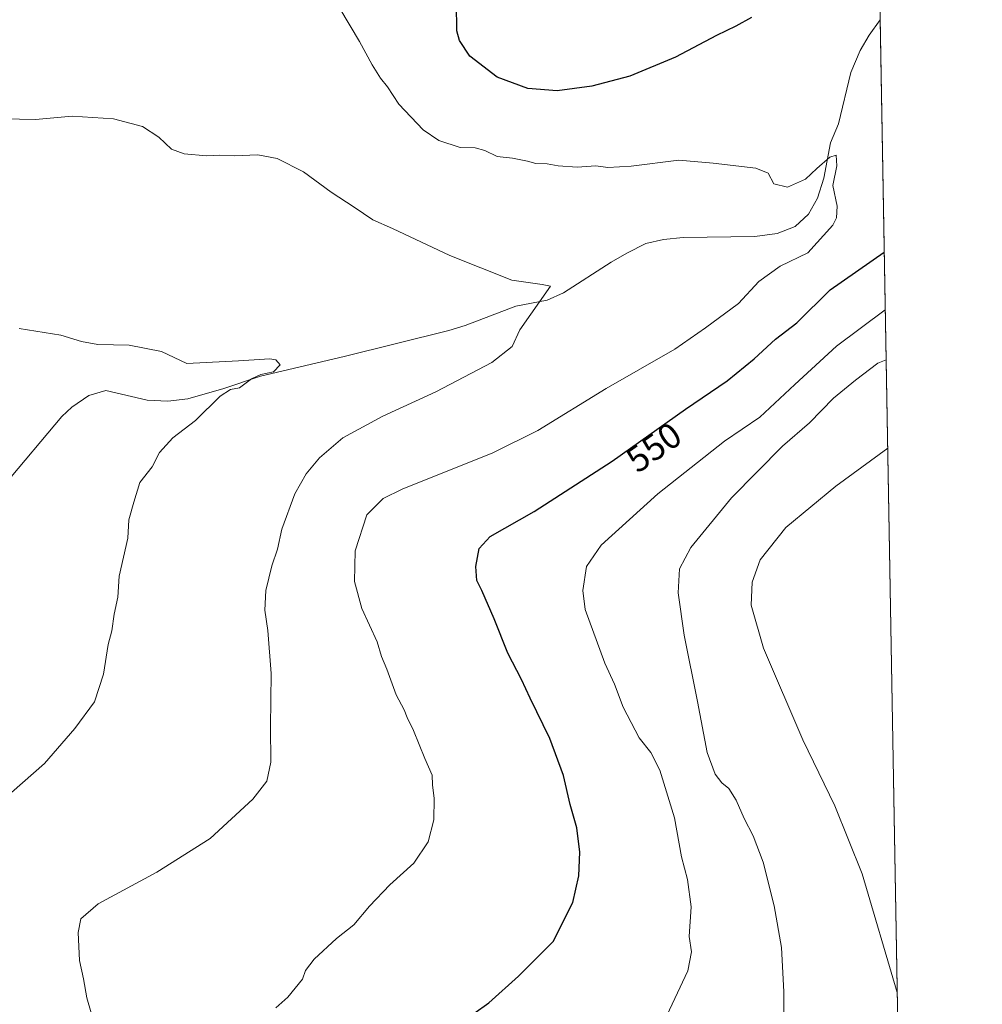
# Model space of a CAD drawing. Units: metres. Extents: x 617484 to 620930, y 4741001 to 4743373.
# Drawn here: x 620663 to 620930, y 4742401 to 4742674 of the extents above; entities that cross this region are included whole.
import ezdxf
from ezdxf.enums import TextEntityAlignment as Align

# ---------------------------------------------------------------- set-up
doc = ezdxf.new("R2010")
doc.units = ezdxf.units.M
doc.header["$MEASUREMENT"] = 0
for name, color, linetype, lineweight in [('Comarca CxS', 21, 'Continuous', 0), ('Comunidad Autónoma CxS', 142, 'Continuous', 0), ('Corriente natural lineal', 142, 'Continuous', 13), ('Cultivos herbáceos CxS', 92, 'Continuous', 0), ('Curva de nivel maestra', 30, 'Continuous', 30), ('Curva de nivel normal', 30, 'Continuous', 0), ('Municipio CxS', 4, 'Continuous', 0), ('Provincia CxS', 1, 'Continuous', 0), ('Rótulo de curva de nivel directora', 7, 'Continuous', 0)]:
    doc.layers.add(name, color=color, linetype=linetype, lineweight=lineweight)
doc.styles.add('Style-Arial', font='txt')

msp = doc.modelspace()

# ---------------------------------------------------------------- linework, layer by layer
at = {"layer": 'Comarca CxS', "color": 21, "linetype": 'Continuous', "lineweight": 0, "flags": 128}
msp.add_lwpolyline([(618132.5334289555, 4741011.155610857), (617523.9200008912, 4741000.619982563), (617519.8608133165, 4741238.534447791), (617500.84817694, 4742352.890740405), (617493.1804753676, 4742802.305084017), (617484.4500008923, 4743314.009982537), (617749.2882738688, 4743318.59533412), (619507.7041355165, 4743349.040159428), (619998.4093414337, 4743357.536121389), (620889.8300009179, 4743372.969982538), (620930.4500009177, 4741059.589982562), (620010.1790010156, 4741043.659290373), (619669.5183238689, 4741037.762157476)], close=True, dxfattribs=at)
at = {"layer": 'Comunidad Autónoma CxS', "color": 142, "linetype": 'Continuous', "lineweight": 0, "flags": 128}
msp.add_lwpolyline([(618132.5334289555, 4741011.155610857), (617523.9200008912, 4741000.619982563), (617519.8608133165, 4741238.534447791), (617500.84817694, 4742352.890740405), (617493.1804753676, 4742802.305084017), (617484.4500008923, 4743314.009982537), (617749.2882738688, 4743318.59533412), (619507.7041355165, 4743349.040159428), (619998.4093414337, 4743357.536121389), (620889.8300009179, 4743372.969982538), (620930.4500009177, 4741059.589982562), (620010.1790010156, 4741043.659290373), (619669.5183238689, 4741037.762157476)], close=True, dxfattribs=at)
at = {"layer": 'Corriente natural lineal', "color": 142, "linetype": 'Continuous', "lineweight": 13}
msp.add_polyline3d([(620902.1056000004, 4742673.853700001, 547.7946999999986), (620899.0701000001, 4742669.5801, 547.5516999999963), (620896.5500999996, 4742665.270099999, 547.2400999999954), (620893.9700999996, 4742659.1801, 546.8935000000056), (620890.5500999996, 4742644.940099999, 546.0181000000011), (620888.2901, 4742639.670100001, 545.5627999999997), (620886.5000999998, 4742629.860099999, 545.4502999999969), (620884.7500999998, 4742624.300100001, 545.2115999999951), (620882.1901000004, 4742619.9001, 544.655700000003), (620878.5401, 4742616.5001, 544.1184999999969), (620873.5000999998, 4742614.540100001, 543.8227000000043), (620867.3101000005, 4742613.670100001, 543.523199999996), (620847.4700999996, 4742613.420100001, 542.597099999999), (620841.9901000002, 4742612.860099999, 542.4661000000051), (620837.1101000002, 4742611.7301, 542.2157000000007), (620831.7801000001, 4742609.0601, 542.0007000000041), (620827.5100999996, 4742606.5601, 541.5849000000017), (620814.2701000003, 4742598.0601, 540.411500000002), (620809.7001, 4742596.0601, 540.4487999999983), (620800.9901000002, 4742594.380100001, 539.8148999999976), (620786.9600999998, 4742589.0101, 538.6101999999955), (620782.3901000004, 4742587.5801, 538.031099999993), (620753.3800999997, 4742580.380100001, 536.3083999999944), (620730.1901000004, 4742574.940099999, 534.7973999999958), (620720.0301000001, 4742571.5001, 534.4468999999954), (620710.0301000001, 4742568.670100001, 533.5625), (620704.4501, 4742567.9901, 533.3234999999986), (620698.7600999996, 4742568.300100001, 533.0157000000036), (620687.2701000003, 4742570.940099999, 532.4897000000057), (620682.4901000002, 4742569.5801, 532.8782000000066), (620677.7801000001, 4742566.340100001, 532.3588000000018), (620675.0701000001, 4742563.7401, 532.0571000000054), (620659.0800999999, 4742544.690099999, 530.5356000000029)], dxfattribs=at)
at = {"layer": 'Cultivos herbáceos CxS', "color": 92, "linetype": 'Continuous', "lineweight": 0, "extrusion": (0.0002083989284011813, -0.01186872741015333, 0.9999295424576424), "elevation": -55612.35172764594, "flags": 128}
msp.add_lwpolyline([(620901.9779473064, 4742347.837042704), (620910.5740583987, 4741858.306162192)], dxfattribs=at)
at = {"layer": 'Cultivos herbáceos CxS', "color": 92, "linetype": 'Continuous', "lineweight": 0}
msp.add_polyline3d([(620896.6501000002, 4742984.550799999, 572.4159999999974), (620910.7005000003, 4742184.3573, 541.982799999998), (620865.9929000001, 4742200.112700001, 540.0673999999999), (620865.9272999996, 4742200.133099999, 540.0659000000014), (620806.5188999996, 4742220.4693, 537.7884000000049), (620769.0279000001, 4742235.6033, 535.7587000000058), (620734.1832999998, 4742252.2861, 533.0305999999982), (620689.0169000002, 4742278.054099999, 529.3974000000017), (620688.8772999998, 4742278.132099999, 529.3834999999963), (620634.9285000004, 4742307.4057, 524.559500000003)], dxfattribs=at)
at = {"layer": 'Curva de nivel maestra', "color": 30, "linetype": 'Continuous', "lineweight": 30, "elevation": 550, "flags": 128}
for points in [[(620866.4199999999, 4742674.470100001), (620862.0899999999, 4742672.020099999), (620856.6500000004, 4742669.4901), (620845.3200000003, 4742663.460100001), (620832.6399999997, 4742658.220100001), (620822.0800000001, 4742655.4301), (620812.4699999997, 4742654.100099999), (620804.3499999996, 4742654.7401), (620795.7999999998, 4742657.950099999), (620788.25, 4742663.720100001), (620785.3600000005, 4742668.050100001), (620784.6200000001, 4742670.7501), (620784.5800000001, 4742678.300100001)], [(620781.0599999996, 4742392.1801), (620793.5199999996, 4742401.130100001), (620801.7100000001, 4742408.470100001), (620811.3499999996, 4742418.130100001), (620816.7999999998, 4742428.9001), (620818.5099999999, 4742436.340100001), (620818.8200000003, 4742442.860099999), (620817.9100000003, 4742449.620100001), (620816.0599999996, 4742456.130100001), (620814.2199999997, 4742464.130100001), (620810.4800000006, 4742474.4301), (620804.9900000002, 4742485.6601), (620802.6299999999, 4742490.7601), (620798.7999999998, 4742498.130100001), (620795.0499999998, 4742507.630100001), (620791.5800000001, 4742515.460100001), (620790.1600000003, 4742518.280099999), (620789.9400000004, 4742522.130100001), (620790.7999999998, 4742527.130100001), (620793.9400000004, 4742530.470100001), (620806.0999999996, 4742537.380100001), (620827.75, 4742551.4001), (620848.0899999999, 4742565.800100001), (620859.6500000004, 4742573.6601), (620867.1900000004, 4742579.780099999), (620873.0999999996, 4742585.200099999), (620878.9500000002, 4742589.7301), (620888.2599999999, 4742598.860099999), (620903.2380999997, 4742609.3552)]]:
    msp.add_lwpolyline(points, dxfattribs=at)
at = {"layer": 'Curva de nivel normal', "color": 30, "linetype": 'Continuous', "lineweight": 0, "flags": 128}
for points, elevation in [([(620734.4100000003, 4742399.720100001), (620737.75, 4742402.6501), (620741.7999999998, 4742407.630100001), (620742.6299999999, 4742410.0601), (620745.0999999996, 4742413.2401), (620751.2699999996, 4742418.950099999), (620756.0700000003, 4742422.690099999), (620760.4500000002, 4742427.860099999), (620766.0999999996, 4742433.800100001), (620772.7599999999, 4742439.800100001), (620776.6900000004, 4742445.800100001), (620778.29, 4742451.880100001), (620778.4000000004, 4742457.780099999), (620777.9199999999, 4742461.5701), (620777.7800000003, 4742464.2301), (620775.79, 4742468.840100001), (620772.5800000001, 4742476.630100001), (620770.8200000003, 4742480.210100001), (620770.0300000003, 4742482.420100001), (620767.8300000001, 4742486.550100001), (620765.2300000006, 4742493.620100001), (620763.7199999997, 4742497.200099999), (620762.5099999999, 4742501.280099999), (620758.3200000003, 4742510.470100001), (620756.2199999997, 4742517.9801), (620756.4800000006, 4742526.450099999), (620759.6900000004, 4742536.5101), (620764.2400000002, 4742541.040100001), (620769.4400000004, 4742543.590100001), (620794.6399999997, 4742553.690099999), (620807.0999999996, 4742559.840100001), (620826.0999999996, 4742571.5601), (620845.1399999997, 4742582.420100001), (620853.6200000001, 4742588.370100001), (620862.8099999996, 4742595.120100001), (620868.4000000004, 4742601.2601), (620874.3200000003, 4742605.450099999), (620882.0800000001, 4742609.200099999), (620888.9400000004, 4742616.8201), (620889.9699999997, 4742618.860099999), (620890.1799999997, 4742622.1501), (620889.0199999996, 4742627.880100001), (620890.1200000001, 4742633.3201), (620889.9299999997, 4742636.2301), (620888.1100000005, 4742635.7501), (620884.5099999999, 4742632.5701), (620881.4199999999, 4742629.5801), (620876.4199999999, 4742627.370100001), (620872.5800000001, 4742628.280099999), (620871.0300000003, 4742631.2501), (620867.5800000001, 4742632.640100001), (620855.7599999999, 4742634.040100001), (620846.2400000002, 4742634.840100001), (620833.0199999996, 4742633.1801), (620826.5199999996, 4742632.840100001), (620823.25, 4742633.280099999), (620818.04, 4742632.970100001), (620812.75, 4742633.280099999), (620809.75, 4742633.840100001), (620806.54, 4742633.920100001), (620804.2400000002, 4742634.620100001), (620800.0599999996, 4742635.440099999), (620795.8600000005, 4742635.920100001), (620792.4199999999, 4742637.600099999), (620789.7599999999, 4742638.3201), (620785.54, 4742638.380100001), (620779.6100000005, 4742640.3301), (620775.2699999996, 4742643.3301), (620768.5800000001, 4742650.4101), (620765.4500000002, 4742655.270099999), (620763.4600000001, 4742657.620100001), (620761.1399999997, 4742661.360099999), (620757.6799999997, 4742667.800100001), (620749.3499999996, 4742681.8201)], 545.0000000000001), ([(620684.1900000004, 4742394.770099999), (620681.9699999997, 4742402.470100001), (620681.04, 4742407.720100001), (620679.9900000002, 4742412.800100001), (620679.5899999999, 4742420.5601), (620680.2999999998, 4742424.420100001), (620685.1699999999, 4742428.5601), (620701.4400000004, 4742437.380100001), (620716.1699999999, 4742446.720100001), (620728.0800000001, 4742457.5701), (620731.9699999997, 4742462.5801), (620733.0800000001, 4742467.870100001), (620732.9000000004, 4742477.620100001), (620733.0999999996, 4742492.4901), (620732.2100000001, 4742504.420100001), (620731.3700000001, 4742510.030099999), (620731.6600000003, 4742515.530099999), (620733.2800000003, 4742522.340100001), (620734.9299999997, 4742526.9801), (620736.1200000001, 4742532.5101), (620739.7400000002, 4742542.340100001), (620742.8700000001, 4742547.840100001), (620746.54, 4742552.280099999), (620753.04, 4742557.840100001), (620764.0700000003, 4742563.8301), (620778.8099999996, 4742570.600099999), (620794.3399999999, 4742578.700099999), (620799.9699999997, 4742583.1801), (620802.0800000001, 4742587.800100001), (620810.6200000001, 4742599.9101), (620808.3099999996, 4742600.390100001), (620799.9500000002, 4742601.550100001), (620782.6900000004, 4742608.4001), (620766.7999999998, 4742615.9301), (620761.3600000005, 4742618.350099999), (620756.2000000002, 4742621.870100001), (620749.7800000003, 4742626.040100001), (620742.0800000001, 4742631.6501), (620734.75, 4742635.3301), (620729.4100000003, 4742636.370100001), (620722.8600000005, 4742636.0601), (620718.8700000001, 4742636.2601), (620715.2000000002, 4742636.0601), (620709, 4742636.640100001), (620705.4500000002, 4742637.9301), (620702, 4742641.280099999), (620697.4100000003, 4742644.200099999), (620689.3700000001, 4742646.360099999), (620677.9199999999, 4742647.090100001), (620667.7100000001, 4742646.130100001), (620654.4100000003, 4742646.460100001)], 540), ([(620841.5499999998, 4742394.620100001), (620848.7800000003, 4742409.950099999), (620849.7400000002, 4742415.220100001), (620849.1299999999, 4742419.530099999), (620849.6200000001, 4742427.690099999), (620848.6500000004, 4742435.290100001), (620846.9600000001, 4742441.5601), (620845.04, 4742452.420100001), (620840.9500000002, 4742465.6601), (620838.5, 4742470.550100001), (620835.25, 4742474.630100001), (620830.8300000001, 4742483.130100001), (620828.4199999999, 4742489.4801), (620825.6900000004, 4742495.370100001), (620820.2100000001, 4742510.2601), (620819.6299999999, 4742515.460100001), (620820.6200000001, 4742522.140100001), (620824.7100000001, 4742528.030099999), (620840.4199999999, 4742542.2601), (620858.9199999999, 4742556.920100001), (620868.7599999999, 4742563.5701), (620878.4199999999, 4742572.6601), (620890, 4742583.2601), (620903.5188999996, 4742593.3641)], 555), ([(620658, 4742456.780099999), (620670.25, 4742467.470100001), (620678.6600000003, 4742477.2401), (620684.0899999999, 4742484.5701), (620686.5800000001, 4742492.2401), (620687.9199999999, 4742500.470100001), (620688.9299999997, 4742504.340100001), (620689.5599999996, 4742508.950099999), (620690.5800000001, 4742513.670100001), (620690.9199999999, 4742519.470100001), (620693.3200000003, 4742529.960100001), (620693.6200000001, 4742535.120100001), (620695.0300000003, 4742539.960100001), (620696.7199999997, 4742545.470100001), (620700.1200000001, 4742549.800100001), (620702.1500000004, 4742553.800100001), (620705.8799999999, 4742557.800100001), (620712.0999999996, 4742562.640100001), (620718.9600000001, 4742569.4001), (620721.7999999998, 4742571.220100001), (620724.3399999999, 4742571.690099999), (620727.7000000002, 4742574.2401), (620730.2300000006, 4742575.440099999), (620733.7599999999, 4742576.140100001), (620735.6299999999, 4742578.110099999), (620734.4500000002, 4742579.450099999), (620732.7999999998, 4742579.780099999), (620724.0800000001, 4742579.210100001), (620715.0800000001, 4742578.7601), (620709.75, 4742578.470100001), (620702.6900000004, 4742581.800100001), (620693.7000000002, 4742583.530099999), (620685.0599999996, 4742583.7601), (620680.4800000006, 4742584.530099999), (620674.7800000003, 4742586.300100001), (620663.2000000002, 4742588.130100001)], 535), ([(620903.7620000001, 4742579.5208), (620901.4400000004, 4742578.540100001), (620895.2400000002, 4742573.8301), (620889.1900000004, 4742568.8101), (620882.5199999996, 4742561.960100001), (620875.0300000003, 4742555.530099999), (620860.8499999996, 4742541.1601), (620849.5599999996, 4742527.460100001), (620846.4500000002, 4742521.4901), (620846.0899999999, 4742514.800100001), (620847.7000000002, 4742503.0801), (620851.4600000001, 4742484.690099999), (620854.0999999996, 4742470.5801), (620856.2800000003, 4742464.520099999), (620858.1900000004, 4742462.0801), (620860.1100000005, 4742460.520099999), (620862.1399999997, 4742457.360099999), (620864.3499999996, 4742452.2601), (620866.8799999999, 4742447.4001), (620869.6399999997, 4742440.0701), (620872.7400000002, 4742428.040100001), (620874.7300000006, 4742416.470100001), (620875.3700000001, 4742404.130100001), (620875.54, 4742380.370100001)], 560), ([(620904.1930000001, 4742554.9748), (620889.7999999998, 4742544.460100001), (620875.9299999997, 4742532.940099999), (620868.7800000003, 4742524.030099999), (620866.5899999999, 4742517.780099999), (620866.2999999998, 4742511.4001), (620869.7000000002, 4742499.440099999), (620880.6600000003, 4742474.090100001), (620889.5, 4742455.720100001), (620897.1299999999, 4742436.880100001), (620906.8450999996, 4742403.932700001)], 565)]:
    msp.add_lwpolyline(points, dxfattribs=dict(at, elevation=elevation))
at = {"layer": 'Municipio CxS', "color": 4, "linetype": 'Continuous', "lineweight": 0, "flags": 128}
msp.add_lwpolyline([(618132.5334289555, 4741011.155610857), (617523.9200008912, 4741000.619982563), (617519.8608133165, 4741238.534447791), (617500.84817694, 4742352.890740405), (617493.1804753676, 4742802.305084017), (617484.4500008923, 4743314.009982537), (617749.2882738688, 4743318.59533412), (619507.7041355165, 4743349.040159428), (619998.4093414337, 4743357.536121389), (620889.8300009179, 4743372.969982538), (620930.4500009177, 4741059.589982562), (620010.1790010156, 4741043.659290373), (619669.5183238689, 4741037.762157476)], close=True, dxfattribs=at)
at = {"layer": 'Provincia CxS', "color": 1, "linetype": 'Continuous', "lineweight": 0, "flags": 128}
msp.add_lwpolyline([(618132.5334289555, 4741011.155610857), (617523.9200008912, 4741000.619982563), (617519.8608133165, 4741238.534447791), (617500.84817694, 4742352.890740405), (617493.1804753676, 4742802.305084017), (617484.4500008923, 4743314.009982537), (617749.2882738688, 4743318.59533412), (619507.7041355165, 4743349.040159428), (619998.4093414337, 4743357.536121389), (620889.8300009179, 4743372.969982538), (620930.4500009177, 4741059.589982562), (620010.1790010156, 4741043.659290373), (619669.5183238689, 4741037.762157476)], close=True, dxfattribs=at)

# ---------------------------------------------------------------- texts
at = {"layer": 'Rótulo de curva de nivel directora', "color": 7, "linetype": 'Continuous', "lineweight": 0, "style": 'Style-Arial'}
msp.add_text('550', height=7.000000000000002, rotation=35.29706566778295, dxfattribs=at).set_placement((620839.2903002611, 4742555.248806369), align=Align.MIDDLE_CENTER)

doc.saveas('drawing.dxf')
